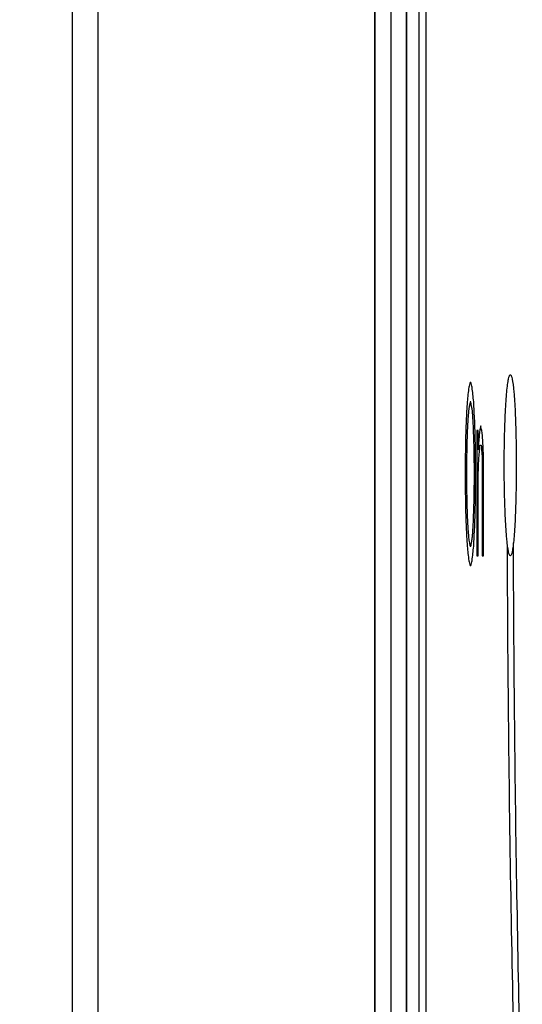
# Model space of a CAD drawing. Extents: x 0 to 841, y 0 to 594.
# Drawn here: x 532 to 534, y 159 to 164 of the extents above; entities that cross this region are included whole.
import ezdxf

# ---------------------------------------------------------------- set-up
doc = ezdxf.new("R2010")
doc.units = 0
doc.header["$LTSCALE"] = 46.255
doc.layers.get('0').update_dxf_attribs({"linetype": 'CONTINUOUS'})
doc.layers.add('COSMETICS', color=7, linetype='CONTINUOUS')
doc.styles.get("Standard").update_dxf_attribs({"font": 'txt', "width": 0.8})
doc.dimstyles.new('DIMSTYLE_2', dxfattribs={"dimtxt": 3.5, "dimasz": 3.5, "dimexe": 0.18, "dimexo": 0.0625, "dimgap": 0.09, "dimtad": 1, "dimdec": 1, "dimlfac": 2, "dimdsep": 46, "dimtxsty": 'STANDARD', "dimblk": '_ARROW_FILLED', "dimblk1": '_ARROW_FILLED', "dimblk2": '_ARROW_FILLED', "dimcen": 0.09, "dimclrt": 5, "dimadec": 0, "dimazin": 0, "dimtfac": 1, "dimtdec": 1, "dimtofl": 0, "dimtmove": 0, "dimatfit": 3, "dimldrblk": '_ARROW_FILLED', "dimfxl": 1, "dimtolj": 1, "dimarcsym": 0})

# ---------------------------------------------------------------- blocks, each defined once
blk = doc.blocks.new('_ARROW_FILLED')
at = {"color": 0, "linetype": 'ByBlock'}
blk.add_solid([(0, 0), (-1, 0.1429), (-1, -0.1429)], dxfattribs=at)
blk = doc.blocks.new('*D47')
at = {"color": 2, "linetype": 'Continuous'}
for p, q in [((438.0208, 202.2474), (438.0208, 220.1492)), ((538.6988, 162.0332), (538.6988, 220.1492)), ((438.0208, 219.1492), (488.3598, 219.1492)), ((538.6988, 219.1492), (488.3598, 219.1492))]:
    blk.add_line(p, q, dxfattribs=at)
at = {"color": 2, "linetype": 'Continuous', "xscale": 3.5, "yscale": 3.5, "zscale": 3.5, "rotation": 180}
blk.add_blockref('_ARROW_FILLED', (438.0208, 219.1492), dxfattribs=at)
at = {"color": 2, "linetype": 'Continuous', "xscale": 3.5, "yscale": 3.5, "zscale": 3.5}
blk.add_blockref('_ARROW_FILLED', (538.6988, 219.1492), dxfattribs=at)
at = {"color": 5, "linetype": 'Continuous', "width": 0.68}
blk.add_text('201.4', height=3.5, dxfattribs=at).set_placement((478.4747, 220.0242))
blk = doc.blocks.new('*D48')
at = {"color": 2, "linetype": 'Continuous'}
for p, q in [((531.9741, 188.2474), (550.0236, 188.2474)), ((549.0236, 188.2474), (549.0236, 136.3724)), ((549.0236, 84.4974), (549.0236, 136.3724)), ((529.5987, 84.4974), (550.0236, 84.4974))]:
    blk.add_line(p, q, dxfattribs=at)
at = {"color": 2, "linetype": 'Continuous', "xscale": 3.5, "yscale": 3.5, "zscale": 3.5}
for p, rotation in [((549.0236, 188.2474), 90), ((549.0236, 84.4974), 270)]:
    blk.add_blockref('_ARROW_FILLED', p, dxfattribs=dict(at, rotation=rotation))
at = {"color": 5, "linetype": 'Continuous', "width": 0.72}
blk.add_text('207.5', height=3.5, rotation=90, dxfattribs=at).set_placement((548.1486, 128.5403))
blk = doc.blocks.new('*D49')
at = {"color": 2, "linetype": 'Continuous'}
for p, q in [((531.9741, 188.2474), (559.8418, 188.2474)), ((558.8418, 188.2474), (558.8418, 122.6224)), ((558.8418, 56.9974), (558.8418, 122.6224)), ((532.4358, 56.9974), (559.8418, 56.9974))]:
    blk.add_line(p, q, dxfattribs=at)
at = {"color": 2, "linetype": 'Continuous', "xscale": 3.5, "yscale": 3.5, "zscale": 3.5}
for p, rotation in [((558.8418, 188.2474), 90), ((558.8418, 56.9974), 270)]:
    blk.add_blockref('_ARROW_FILLED', p, dxfattribs=dict(at, rotation=rotation))
at = {"color": 5, "linetype": 'Continuous', "width": 0.72}
blk.add_text('262.5', height=3.5, rotation=90, dxfattribs=at).set_placement((557.9668, 124.995))
blk = doc.blocks.new('*D50')
at = {"color": 2, "linetype": 'Continuous'}
for p, q in [((531.7592, 205.7474), (570.1888, 205.7474)), ((569.1888, 205.7474), (569.1888, 131.3724)), ((569.1888, 56.9974), (569.1888, 131.3724)), ((532.4358, 56.9974), (570.1888, 56.9974))]:
    blk.add_line(p, q, dxfattribs=at)
at = {"color": 2, "linetype": 'Continuous', "xscale": 3.5, "yscale": 3.5, "zscale": 3.5}
for p, rotation in [((569.1888, 205.7474), 90), ((569.1888, 56.9974), 270)]:
    blk.add_blockref('_ARROW_FILLED', p, dxfattribs=dict(at, rotation=rotation))
at = {"color": 5, "linetype": 'Continuous', "width": 0.72}
blk.add_text('297.5', height=3.5, rotation=90, dxfattribs=at).set_placement((568.3138, 120.4732))

msp = doc.modelspace()

# ---------------------------------------------------------------- linework, layer by layer
at = {"color": 7, "linetype": 'Continuous'}
for p, q in [((531.9273, 85.8094), (531.9273, 188.0974)), ((532.0705, 85.8094), (532.0705, 188.0974)), ((533.5953, 85.8094), (533.5953, 188.0974)), ((533.5965, 85.7902), (533.5965, 188.0974)), ((533.6839, 188.0974), (533.6839, 145.9726)), ((533.7684, 188.0974), (533.7684, 145.9875)), ((533.7694, 188.0974), (533.7694, 145.9875)), ((533.839, 146.055), (533.839, 187.9397)), ((533.8773, 187.7194), (533.8773, 146.2754))]:
    msp.add_line(p, q, dxfattribs=at)
at = {"layer": 'COSMETICS', "color": 40, "linetype": 'Continuous'}
for p, q in [((534.1583, 161.9389), (534.1583, 161.2474)), ((534.1653, 161.8325), (534.1653, 161.9389)), ((534.1876, 161.7793), (534.1876, 161.2474)), ((534.1943, 161.2474), (534.1943, 161.8059)), ((534.0933, 161.7261), (534.0933, 161.6729)), ((534.1007, 161.7527), (534.1007, 161.6463)), ((534.1442, 161.6463), (534.1442, 161.7527)), ((534.1513, 161.6729), (534.1513, 161.7261)), ((534.1653, 161.2474), (534.1653, 161.6995))]:
    msp.add_line(p, q, dxfattribs=at)
for points, knots in [([(534.3088, 161.7474, 9.75), (534.3088, 161.7734, 9.75), (534.3091, 161.8255, 9.7459), (534.3104, 161.9017, 9.7277), (534.3125, 161.9744, 9.6978), (534.3153, 162.0418, 9.6567), (534.3188, 162.1018, 9.6056), (534.3229, 162.1531, 9.5458), (534.3275, 162.1945, 9.4784), (534.3341, 162.2348, 9.3814), (534.3429, 162.2557, 9.2499), (534.3532, 162.2308, 9.0927), (534.3608, 162.1701, 8.9741), (534.3659, 162.1018, 8.8944), (534.3692, 162.0417, 8.8433), (534.3718, 161.9744, 8.8022), (534.3737, 161.9017, 8.7723), (534.3748, 161.8254, 8.7541), (534.375, 161.7734, 8.75), (534.375, 161.7474, 8.75)], [0, 0, 0, 0, 0.078192, 0.155807, 0.234413, 0.313154, 0.391584, 0.470087, 0.549035, 0.62803, 0.784871, 0.942256, 1.099139, 1.177808, 1.256455, 1.335151, 1.413663, 1.491253, 1.569445, 1.569445, 1.569445, 1.569445]), ([(534.375, 161.7474, 8.75), (534.375, 161.7213, 8.75), (534.3748, 161.6693, 8.7541), (534.3737, 161.593, 8.7723), (534.3718, 161.5203, 8.8022), (534.3692, 161.4529, 8.8433), (534.3659, 161.3929, 8.8944), (534.3621, 161.3416, 8.9543), (534.3578, 161.3003, 9.0216), (534.3515, 161.2599, 9.1186), (534.3429, 161.239, 9.2501), (534.3324, 161.264, 9.4074), (534.3243, 161.3246, 9.5259), (534.3188, 161.3929, 9.6056), (534.3153, 161.453, 9.6568), (534.3125, 161.5204, 9.6978), (534.3104, 161.5931, 9.7277), (534.3091, 161.6693, 9.7459), (534.3088, 161.7213, 9.75), (534.3088, 161.7474, 9.75)], [0, 0, 0, 0, 0.078206, 0.155831, 0.23444, 0.313178, 0.391599, 0.470089, 0.549017, 0.627995, 0.784821, 0.942222, 1.099141, 1.177823, 1.25648, 1.33518, 1.413691, 1.49127, 1.569445, 1.569445, 1.569445, 1.569445]), ([(534.3676, 158.3394, 8.8677), (534.3599, 158.6553, 8.9891), (534.3463, 159.3006, 9.1982), (534.3324, 160.2958, 9.4068), (534.3278, 160.9707, 9.4742), (534.3267, 161.3087, 9.4899)], [0, 0, 0, 0, 1.015443, 2.030775, 3.045655, 3.045655, 3.045655, 3.045655]), ([(534.3962, 158.5294, 8.405), (534.3894, 158.8264, 8.5188), (534.3773, 159.4331, 8.7148), (534.3649, 160.3685, 8.9108), (534.3608, 161.0028, 8.9748), (534.3598, 161.3204, 8.9899)], [0, 0, 0, 0, 0.954347, 1.908661, 2.862566, 2.862566, 2.862566, 2.862566])]:
    msp.add_open_spline(points, degree=3, knots=knots, dxfattribs=at)
at = {"layer": 'COSMETICS', "color": 40, "linetype": 'Continuous', "extrusion": (8.91169e-07, 0.952659, 0.304041)}
msp.add_open_spline([(534.1209, 162.2048, 12.1458), (534.1185, 162.1959, 12.1736), (534.116, 162.1871, 12.2014), (534.1136, 162.1782, 12.2292)], degree=3, dxfattribs=at)
at = {"layer": 'COSMETICS', "color": 40, "linetype": 'Continuous', "extrusion": (2.033e-12, -1, 0)}
msp.add_open_spline([(534.1245, 162.2048, 12.1042), (534.1245, 162.2048, 12.1042), (534.1245, 162.2048, 12.1042), (534.1245, 162.2048, 12.1044), (534.1245, 162.2048, 12.1046), (534.1245, 162.2048, 12.1049), (534.1244, 162.2048, 12.1053), (534.1244, 162.2048, 12.106), (534.1243, 162.2048, 12.1068), (534.1242, 162.2048, 12.1077), (534.1241, 162.2048, 12.109), (534.1239, 162.2048, 12.1113), (534.1236, 162.2048, 12.1146), (534.1233, 162.2048, 12.1185), (534.1229, 162.2048, 12.1224), (534.1226, 162.2048, 12.1263), (534.1221, 162.2048, 12.1315), (534.1216, 162.2048, 12.138), (534.1211, 162.2048, 12.1432), (534.1209, 162.2048, 12.1458)], degree=3, knots=[0, 0, 0, 0, 0.00004084, 0.00016337, 0.00040844, 0.0006535, 0.00114362, 0.00163374, 0.00261399, 0.00359424, 0.00457448, 0.00653497, 0.01045596, 0.01437694, 0.01829793, 0.02221891, 0.0261399, 0.03398187, 0.04182384, 0.04182384, 0.04182384, 0.04182384], dxfattribs=at)
at = {"layer": 'COSMETICS', "color": 40, "linetype": 'Continuous', "extrusion": (8.62389e-08, -0.952659, 0.304041)}
msp.add_open_spline([(534.1317, 162.1782, 12.0208), (534.1293, 162.1871, 12.0486), (534.1269, 162.1959, 12.0764), (534.1245, 162.2048, 12.1042)], degree=3, dxfattribs=at)
at = {"layer": 'COSMETICS', "color": 40, "linetype": 'Continuous', "extrusion": (-9.90857e-08, 0.793878, 0.608077)}
msp.add_open_spline([(534.1136, 162.1782, 12.2292), (534.1106, 162.1516, 12.2639), (534.1075, 162.125, 12.2986), (534.1044, 162.0984, 12.3333)], degree=3, dxfattribs=at)
at = {"layer": 'COSMETICS', "color": 40, "linetype": 'Continuous', "extrusion": (-1.28416e-07, -0.793878, 0.608077)}
msp.add_open_spline([(534.1407, 162.0984, 11.9167), (534.1377, 162.125, 11.9514), (534.1347, 162.1516, 11.9861), (534.1317, 162.1782, 12.0208)], degree=3, dxfattribs=at)
at = {"layer": 'COSMETICS', "color": 40, "linetype": 'Continuous', "extrusion": (1.73625e-06, 0.506549, 0.862211)}
msp.add_open_spline([(534.1044, 162.0984, 12.3333), (534.1026, 162.063, 12.3542), (534.1008, 162.0275, 12.375), (534.0989, 161.992, 12.3958)], degree=3, dxfattribs=at)
at = {"layer": 'COSMETICS', "color": 40, "linetype": 'Continuous', "extrusion": (7.0212e-07, 0.890605, 0.454777)}
msp.add_open_spline([(534.1209, 162.0984, 12.1458), (534.1179, 162.0807, 12.1806), (534.1148, 162.063, 12.2153), (534.1118, 162.0452, 12.25)], degree=3, dxfattribs=at)
at = {"layer": 'COSMETICS', "color": 40, "linetype": 'Continuous', "extrusion": (3.532e-13, 1, 0)}
msp.add_open_spline([(534.1245, 162.0984, 12.1042), (534.1245, 162.0984, 12.1042), (534.1245, 162.0984, 12.1042), (534.1245, 162.0984, 12.1044), (534.1245, 162.0984, 12.1046), (534.1245, 162.0984, 12.1049), (534.1244, 162.0984, 12.1053), (534.1244, 162.0984, 12.106), (534.1243, 162.0984, 12.1068), (534.1242, 162.0984, 12.1077), (534.1241, 162.0984, 12.109), (534.1239, 162.0984, 12.1113), (534.1236, 162.0984, 12.1146), (534.1233, 162.0984, 12.1185), (534.1229, 162.0984, 12.1224), (534.1226, 162.0984, 12.1263), (534.1221, 162.0984, 12.1315), (534.1216, 162.0984, 12.138), (534.1211, 162.0984, 12.1432), (534.1209, 162.0984, 12.1458)], degree=3, knots=[0, 0, 0, 0, 0.00004084, 0.00016337, 0.00040844, 0.0006535, 0.00114362, 0.00163374, 0.00261399, 0.00359424, 0.00457448, 0.00653497, 0.01045596, 0.01437694, 0.01829793, 0.02221891, 0.0261399, 0.03398187, 0.04182384, 0.04182384, 0.04182384, 0.04182384], dxfattribs=at)
at = {"layer": 'COSMETICS', "color": 40, "linetype": 'Continuous', "extrusion": (-1.20396e-07, -0.890605, 0.454777)}
msp.add_open_spline([(534.1335, 162.0452, 12), (534.1305, 162.063, 12.0347), (534.1275, 162.0807, 12.0694), (534.1245, 162.0984, 12.1042)], degree=3, dxfattribs=at)
at = {"layer": 'COSMETICS', "color": 40, "linetype": 'Continuous', "extrusion": (1.69147e-06, -0.506549, 0.862211)}
msp.add_open_spline([(534.146, 161.992, 11.8542), (534.1442, 162.0275, 11.875), (534.1424, 162.063, 11.8958), (534.1407, 162.0984, 11.9167)], degree=3, dxfattribs=at)
at = {"layer": 'COSMETICS', "color": 40, "linetype": 'Continuous', "extrusion": (-3.89804e-06, 0.616662, 0.787228)}
msp.add_open_spline([(534.1118, 162.0452, 12.25), (534.11, 162.0186, 12.2708), (534.1081, 161.992, 12.2917), (534.1063, 161.9655, 12.3125)], degree=3, dxfattribs=at)
at = {"layer": 'COSMETICS', "color": 40, "linetype": 'Continuous', "extrusion": (1.49693e-06, -0.616662, 0.787228)}
msp.add_open_spline([(534.1389, 161.9655, 11.9375), (534.1371, 161.992, 11.9583), (534.1353, 162.0186, 11.9792), (534.1335, 162.0452, 12)], degree=3, dxfattribs=at)
at = {"layer": 'COSMETICS', "color": 40, "linetype": 'Continuous', "extrusion": (2.54074e-06, 0.364692, 0.931128)}
msp.add_open_spline([(534.0989, 161.992, 12.3958), (534.0977, 161.9566, 12.4097), (534.0964, 161.9211, 12.4236), (534.0952, 161.8857, 12.4375)], degree=3, dxfattribs=at)
at = {"layer": 'COSMETICS', "color": 40, "linetype": 'Continuous', "extrusion": (2.84234e-06, -0.364692, 0.931128)}
msp.add_open_spline([(534.1495, 161.8857, 11.8125), (534.1483, 161.9211, 11.8264), (534.1472, 161.9566, 11.8403), (534.146, 161.992, 11.8542)], degree=3, dxfattribs=at)
at = {"layer": 'COSMETICS', "color": 40, "linetype": 'Continuous', "extrusion": (1.06825e-06, 0.364692, 0.931128)}
msp.add_open_spline([(534.1063, 161.9655, 12.3125), (534.1051, 161.93, 12.3264), (534.1038, 161.8945, 12.3403), (534.1026, 161.8591, 12.3542)], degree=3, dxfattribs=at)
at = {"layer": 'COSMETICS', "color": 40, "linetype": 'Continuous', "extrusion": (4.32558e-06, -0.364692, 0.931128)}
msp.add_open_spline([(534.1424, 161.8591, 11.8958), (534.1413, 161.8945, 11.9097), (534.1401, 161.93, 11.9236), (534.1389, 161.9655, 11.9375)], degree=3, dxfattribs=at)
at = {"layer": 'COSMETICS', "color": 40, "linetype": 'Continuous', "extrusion": (0.301107, -0.953258, 0.02518)}
msp.add_open_spline([(534.1653, 161.9389, 11.625), (534.1653, 161.9389, 11.625), (534.1653, 161.9389, 11.6251), (534.1652, 161.9389, 11.6254), (534.1652, 161.9389, 11.6258), (534.1652, 161.9389, 11.6265), (534.1651, 161.9389, 11.6273), (534.165, 161.9389, 11.6286), (534.1648, 161.9389, 11.6302), (534.1647, 161.9389, 11.6322), (534.1645, 161.9389, 11.6348), (534.1642, 161.9389, 11.638), (534.1639, 161.9389, 11.6419), (534.1634, 161.9389, 11.6471), (534.1629, 161.9389, 11.6536), (534.1622, 161.9389, 11.6615), (534.1616, 161.9389, 11.6693), (534.1607, 161.9389, 11.6797), (534.1596, 161.9389, 11.6927), (534.1587, 161.9389, 11.7031), (534.1583, 161.9389, 11.7083)], degree=3, knots=[0, 0, 0, 0, 0.00008166, 0.00032666, 0.00081664, 0.00130663, 0.0022866, 0.00326657, 0.00522651, 0.00718645, 0.0091464, 0.01306628, 0.01698616, 0.02090605, 0.02874581, 0.03658558, 0.04442535, 0.05226511, 0.06794465, 0.08362418, 0.08362418, 0.08362418, 0.08362418], dxfattribs=at)
at = {"layer": 'COSMETICS', "color": 40, "linetype": 'Continuous', "extrusion": (2.24129e-08, 0.842922, 0.538035)}
msp.add_open_spline([(534.1739, 161.9389, 11.5208), (534.1728, 161.93, 11.5347), (534.1716, 161.9211, 11.5486), (534.1705, 161.9123, 11.5625)], degree=3, dxfattribs=at)
at = {"layer": 'COSMETICS', "color": 40, "linetype": 'Continuous', "extrusion": (6.66065e-07, 0.920154, 0.391555)}
msp.add_open_spline([(534.1791, 161.9655, 11.4583), (534.1773, 161.9566, 11.4792), (534.1756, 161.9477, 11.5), (534.1739, 161.9389, 11.5208)], degree=3, dxfattribs=at)
at = {"layer": 'COSMETICS', "color": 40, "linetype": 'Continuous', "extrusion": (-1.05219e-07, -0.952659, 0.30404)}
msp.add_open_spline([(534.1859, 161.9389, 11.375), (534.1836, 161.9477, 11.4028), (534.1813, 161.9566, 11.4306), (534.1791, 161.9655, 11.4583)], degree=3, dxfattribs=at)
at = {"layer": 'COSMETICS', "color": 40, "linetype": 'Continuous', "extrusion": (9.2748e-07, -0.761539, 0.648119)}
msp.add_open_spline([(534.191, 161.8857, 11.3125), (534.1893, 161.9034, 11.3333), (534.1876, 161.9211, 11.3542), (534.1859, 161.9389, 11.375)], degree=3, dxfattribs=at)
at = {"layer": 'COSMETICS', "color": 40, "linetype": 'Continuous', "extrusion": (-1.62564e-05, 0.129457, 0.991585)}
msp.add_open_spline([(534.0952, 161.8857, 12.4375), (534.0946, 161.8325, 12.4444), (534.0939, 161.7793, 12.4514), (534.0933, 161.7261, 12.4583)], degree=3, dxfattribs=at)
at = {"layer": 'COSMETICS', "color": 40, "linetype": 'Continuous', "extrusion": (4.06695e-06, -0.129457, 0.991585)}
msp.add_open_spline([(534.1513, 161.7261, 11.7917), (534.1507, 161.7793, 11.7986), (534.1501, 161.8325, 11.8056), (534.1495, 161.8857, 11.8125)], degree=3, dxfattribs=at)
at = {"layer": 'COSMETICS', "color": 40, "linetype": 'Continuous', "extrusion": (7.421e-09, 0.616662, 0.787228)}
msp.add_open_spline([(534.1705, 161.9123, 11.5625), (534.1687, 161.8857, 11.5833), (534.167, 161.8591, 11.6042), (534.1653, 161.8325, 11.625)], degree=3, dxfattribs=at)
at = {"layer": 'COSMETICS', "color": 40, "linetype": 'Continuous', "extrusion": (2.77207e-06, -0.462902, 0.886409)}
msp.add_open_spline([(534.1943, 161.8059, 11.2708), (534.1932, 161.8325, 11.2847), (534.1921, 161.8591, 11.2986), (534.191, 161.8857, 11.3125)], degree=3, dxfattribs=at)
at = {"layer": 'COSMETICS', "color": 40, "linetype": 'Continuous', "extrusion": (-1.60421e-05, 0.192183, 0.981359)}
msp.add_open_spline([(534.1026, 161.8591, 12.3542), (534.102, 161.8236, 12.3611), (534.1014, 161.7881, 12.3681), (534.1007, 161.7527, 12.375)], degree=3, dxfattribs=at)
at = {"layer": 'COSMETICS', "color": 40, "linetype": 'Continuous', "extrusion": (-1.84084e-07, -0.192183, 0.981359)}
msp.add_open_spline([(534.1442, 161.7527, 11.875), (534.1436, 161.7881, 11.8819), (534.143, 161.8236, 11.8889), (534.1424, 161.8591, 11.8958)], degree=3, dxfattribs=at)
at = {"layer": 'COSMETICS', "color": 40, "linetype": 'Continuous', "extrusion": (5.50993e-08, 0.722308, 0.691572)}
msp.add_open_spline([(534.1687, 161.7793, 11.5833), (534.171, 161.8059, 11.5556), (534.1733, 161.8325, 11.5278), (534.1756, 161.8591, 11.5)], degree=3, dxfattribs=at)
at = {"layer": 'COSMETICS', "color": 40, "linetype": 'Continuous', "extrusion": (8.009e-13, -1, 0)}
msp.add_open_spline([(534.1756, 161.8591, 11.5), (534.1756, 161.8591, 11.5), (534.1756, 161.8591, 11.4999), (534.1757, 161.8591, 11.4996), (534.1757, 161.8591, 11.4992), (534.1758, 161.8591, 11.4985), (534.1758, 161.8591, 11.4977), (534.1759, 161.8591, 11.4964), (534.1761, 161.8591, 11.4948), (534.1762, 161.8591, 11.4928), (534.1764, 161.8591, 11.4902), (534.1767, 161.8591, 11.487), (534.177, 161.8591, 11.4831), (534.1774, 161.8591, 11.4779), (534.178, 161.8591, 11.4714), (534.1786, 161.8591, 11.4635), (534.1793, 161.8591, 11.4557), (534.1801, 161.8591, 11.4453), (534.1812, 161.8591, 11.4323), (534.182, 161.8591, 11.4219), (534.1825, 161.8591, 11.4167)], degree=3, knots=[0, 0, 0, 0, 0.00008165, 0.00032662, 0.00081654, 0.00130647, 0.00228632, 0.00326617, 0.00522587, 0.00718557, 0.00914527, 0.01306467, 0.01698407, 0.02090347, 0.02874228, 0.03658108, 0.04441988, 0.05225868, 0.06793629, 0.08361389, 0.08361389, 0.08361389, 0.08361389], dxfattribs=at)
at = {"layer": 'COSMETICS', "color": 40, "linetype": 'Continuous', "extrusion": (6.52811e-09, -0.616662, 0.787228)}
msp.add_open_spline([(534.1825, 161.8591, 11.4167), (534.1842, 161.8325, 11.3958), (534.1859, 161.8059, 11.375), (534.1876, 161.7793, 11.3542)], degree=3, dxfattribs=at)
at = {"layer": 'COSMETICS', "color": 40, "linetype": 'Continuous', "extrusion": (-4.23944e-06, 0.462903, 0.886409)}
msp.add_open_spline([(534.1653, 161.6995, 11.625), (534.1664, 161.7261, 11.6111), (534.1676, 161.7527, 11.5972), (534.1687, 161.7793, 11.5833)], degree=3, dxfattribs=at)
at = {"layer": 'COSMETICS', "color": 40, "linetype": 'Continuous', "extrusion": (-1.62533e-05, -0.129457, 0.991585)}
msp.add_open_spline([(534.0933, 161.6729, 12.4583), (534.0939, 161.6197, 12.4514), (534.0946, 161.5665, 12.4444), (534.0952, 161.5133, 12.4375)], degree=3, dxfattribs=at)
at = {"layer": 'COSMETICS', "color": 40, "linetype": 'Continuous', "extrusion": (4.07454e-06, 0.129457, 0.991585)}
msp.add_open_spline([(534.1495, 161.5133, 11.8125), (534.1501, 161.5665, 11.8056), (534.1507, 161.6197, 11.7986), (534.1513, 161.6729, 11.7917)], degree=3, dxfattribs=at)
at = {"layer": 'COSMETICS', "color": 40, "linetype": 'Continuous', "extrusion": (-1.60432e-05, -0.192183, 0.981359)}
msp.add_open_spline([(534.1007, 161.6463, 12.375), (534.1014, 161.6108, 12.3681), (534.102, 161.5754, 12.3611), (534.1026, 161.5399, 12.3542)], degree=3, dxfattribs=at)
at = {"layer": 'COSMETICS', "color": 40, "linetype": 'Continuous', "extrusion": (-2.24214e-07, 0.192183, 0.981359)}
msp.add_open_spline([(534.1424, 161.5399, 11.8958), (534.143, 161.5754, 11.8889), (534.1436, 161.6108, 11.8819), (534.1442, 161.6463, 11.875)], degree=3, dxfattribs=at)
at = {"layer": 'COSMETICS', "color": 40, "linetype": 'Continuous', "extrusion": (2.53372e-06, -0.364692, 0.931128)}
msp.add_open_spline([(534.0952, 161.5133, 12.4375), (534.0964, 161.4779, 12.4236), (534.0977, 161.4424, 12.4097), (534.0989, 161.4069, 12.3958)], degree=3, dxfattribs=at)
at = {"layer": 'COSMETICS', "color": 40, "linetype": 'Continuous', "extrusion": (-1.85459e-06, -0.364692, 0.931128)}
msp.add_open_spline([(534.1026, 161.5399, 12.3542), (534.1038, 161.5045, 12.3403), (534.1051, 161.469, 12.3264), (534.1063, 161.4335, 12.3125)], degree=3, dxfattribs=at)
at = {"layer": 'COSMETICS', "color": 40, "linetype": 'Continuous', "extrusion": (4.3087e-06, 0.364692, 0.931128)}
msp.add_open_spline([(534.1389, 161.4335, 11.9375), (534.1401, 161.469, 11.9236), (534.1413, 161.5045, 11.9097), (534.1424, 161.5399, 11.8958)], degree=3, dxfattribs=at)
at = {"layer": 'COSMETICS', "color": 40, "linetype": 'Continuous', "extrusion": (-9.63731e-08, 0.364692, 0.931128)}
msp.add_open_spline([(534.146, 161.4069, 11.8542), (534.1472, 161.4424, 11.8403), (534.1483, 161.4779, 11.8264), (534.1495, 161.5133, 11.8125)], degree=3, dxfattribs=at)
at = {"layer": 'COSMETICS', "color": 40, "linetype": 'Continuous', "extrusion": (-3.90154e-06, -0.616662, 0.787228)}
msp.add_open_spline([(534.1063, 161.4335, 12.3125), (534.1081, 161.4069, 12.2917), (534.11, 161.3803, 12.2708), (534.1118, 161.3537, 12.25)], degree=3, dxfattribs=at)
at = {"layer": 'COSMETICS', "color": 40, "linetype": 'Continuous', "extrusion": (1.48889e-06, 0.616662, 0.787228)}
msp.add_open_spline([(534.1335, 161.3537, 12), (534.1353, 161.3803, 11.9792), (534.1371, 161.4069, 11.9583), (534.1389, 161.4335, 11.9375)], degree=3, dxfattribs=at)
at = {"layer": 'COSMETICS', "color": 40, "linetype": 'Continuous', "extrusion": (-6.33926e-08, -0.506549, 0.862211)}
msp.add_open_spline([(534.0989, 161.4069, 12.3958), (534.1008, 161.3715, 12.375), (534.1026, 161.336, 12.3542), (534.1044, 161.3006, 12.3333)], degree=3, dxfattribs=at)
at = {"layer": 'COSMETICS', "color": 40, "linetype": 'Continuous', "extrusion": (1.68021e-06, 0.506549, 0.862211)}
msp.add_open_spline([(534.1407, 161.3006, 11.9167), (534.1424, 161.336, 11.8958), (534.1442, 161.3715, 11.875), (534.146, 161.4069, 11.8542)], degree=3, dxfattribs=at)
at = {"layer": 'COSMETICS', "color": 40, "linetype": 'Continuous', "extrusion": (2.28223e-06, -0.842922, 0.538036)}
msp.add_open_spline([(534.1118, 161.3537, 12.25), (534.113, 161.3449, 12.2361), (534.1142, 161.336, 12.2222), (534.1154, 161.3272, 12.2083)], degree=3, dxfattribs=at)
at = {"layer": 'COSMETICS', "color": 40, "linetype": 'Continuous', "extrusion": (1.5247e-06, -0.920155, 0.391555)}
msp.add_open_spline([(534.1154, 161.3272, 12.2083), (534.1173, 161.3183, 12.1875), (534.1191, 161.3094, 12.1667), (534.1209, 161.3006, 12.1458)], degree=3, dxfattribs=at)
at = {"layer": 'COSMETICS', "color": 40, "linetype": 'Continuous', "extrusion": (2.21777e-06, 0.920155, 0.391555)}
msp.add_open_spline([(534.1245, 161.3006, 12.1042), (534.1263, 161.3094, 12.0833), (534.1281, 161.3183, 12.0625), (534.1299, 161.3272, 12.0417)], degree=3, dxfattribs=at)
at = {"layer": 'COSMETICS', "color": 40, "linetype": 'Continuous', "extrusion": (-1.57381e-07, 0.842922, 0.538035)}
msp.add_open_spline([(534.1299, 161.3272, 12.0417), (534.1311, 161.336, 12.0278), (534.1323, 161.3449, 12.0139), (534.1335, 161.3537, 12)], degree=3, dxfattribs=at)
at = {"layer": 'COSMETICS', "color": 40, "linetype": 'Continuous', "extrusion": (9.08583e-07, -0.793878, 0.608077)}
msp.add_open_spline([(534.1044, 161.3006, 12.3333), (534.1075, 161.274, 12.2986), (534.1106, 161.2474, 12.2639), (534.1136, 161.2208, 12.2292)], degree=3, dxfattribs=at)
at = {"layer": 'COSMETICS', "color": 40, "linetype": 'Continuous', "extrusion": (2.6016e-12, 1, 0)}
msp.add_open_spline([(534.1209, 161.3006, 12.1458), (534.1209, 161.3006, 12.1458), (534.1209, 161.3006, 12.1458), (534.1209, 161.3006, 12.1456), (534.1209, 161.3006, 12.1454), (534.121, 161.3006, 12.1451), (534.121, 161.3006, 12.1447), (534.1211, 161.3006, 12.144), (534.1211, 161.3006, 12.1432), (534.1212, 161.3006, 12.1423), (534.1213, 161.3006, 12.141), (534.1215, 161.3006, 12.1387), (534.1218, 161.3006, 12.1354), (534.1221, 161.3006, 12.1315), (534.1225, 161.3006, 12.1276), (534.1228, 161.3006, 12.1237), (534.1233, 161.3006, 12.1185), (534.1238, 161.3006, 12.112), (534.1243, 161.3006, 12.1068), (534.1245, 161.3006, 12.1042)], degree=3, knots=[0, 0, 0, 0, 0.00004084, 0.00016337, 0.00040844, 0.0006535, 0.00114362, 0.00163374, 0.00261399, 0.00359424, 0.00457448, 0.00653497, 0.01045596, 0.01437694, 0.01829793, 0.02221891, 0.0261399, 0.03398187, 0.04182384, 0.04182384, 0.04182384, 0.04182384], dxfattribs=at)
at = {"layer": 'COSMETICS', "color": 40, "linetype": 'Continuous', "extrusion": (-1.33005e-07, 0.793878, 0.608077)}
msp.add_open_spline([(534.1317, 161.2208, 12.0208), (534.1347, 161.2474, 11.9861), (534.1377, 161.274, 11.9514), (534.1407, 161.3006, 11.9167)], degree=3, dxfattribs=at)
at = {"layer": 'COSMETICS', "color": 40, "linetype": 'Continuous', "extrusion": (9.63843e-07, -0.952659, 0.30404)}
msp.add_open_spline([(534.1136, 161.2208, 12.2292), (534.116, 161.2119, 12.2014), (534.1185, 161.203, 12.1736), (534.1209, 161.1942, 12.1458)], degree=3, dxfattribs=at)
at = {"layer": 'COSMETICS', "color": 40, "linetype": 'Continuous', "extrusion": (-1.7424e-06, 0.952659, 0.30404)}
msp.add_open_spline([(534.1245, 161.1942, 12.1042), (534.1269, 161.203, 12.0764), (534.1293, 161.2119, 12.0486), (534.1317, 161.2208, 12.0208)], degree=3, dxfattribs=at)
at = {"layer": 'COSMETICS', "color": 40, "linetype": 'Continuous', "extrusion": (2.254e-13, -1, 0)}
msp.add_open_spline([(534.1583, 161.2474, 11.7083), (534.1583, 161.2474, 11.7083), (534.1583, 161.2474, 11.7082), (534.1583, 161.2474, 11.7079), (534.1584, 161.2474, 11.7075), (534.1584, 161.2474, 11.7069), (534.1585, 161.2474, 11.7061), (534.1586, 161.2474, 11.7048), (534.1587, 161.2474, 11.7031), (534.1589, 161.2474, 11.7012), (534.1591, 161.2474, 11.6986), (534.1594, 161.2474, 11.6953), (534.1597, 161.2474, 11.6914), (534.1602, 161.2474, 11.6862), (534.1607, 161.2474, 11.6797), (534.1614, 161.2474, 11.6719), (534.162, 161.2474, 11.6641), (534.1629, 161.2474, 11.6536), (534.164, 161.2474, 11.6406), (534.1648, 161.2474, 11.6302), (534.1653, 161.2474, 11.625)], degree=3, knots=[0, 0, 0, 0, 0.00008166, 0.00032666, 0.00081664, 0.00130663, 0.0022866, 0.00326657, 0.00522651, 0.00718645, 0.0091464, 0.01306628, 0.01698616, 0.02090605, 0.02874581, 0.03658558, 0.04442535, 0.05226511, 0.06794465, 0.08362418, 0.08362418, 0.08362418, 0.08362418], dxfattribs=at)
at = {"layer": 'COSMETICS', "color": 40, "linetype": 'Continuous', "extrusion": (3.685e-13, 1, 0)}
msp.add_open_spline([(534.1876, 161.2474, 11.3542), (534.1876, 161.2474, 11.3541), (534.1876, 161.2474, 11.354), (534.1876, 161.2474, 11.3538), (534.1876, 161.2474, 11.3534), (534.1877, 161.2474, 11.3527), (534.1878, 161.2474, 11.3519), (534.1879, 161.2474, 11.3506), (534.188, 161.2474, 11.349), (534.1882, 161.2474, 11.347), (534.1884, 161.2474, 11.3444), (534.1886, 161.2474, 11.3411), (534.1889, 161.2474, 11.3372), (534.1894, 161.2474, 11.332), (534.1899, 161.2474, 11.3255), (534.1905, 161.2474, 11.3177), (534.1912, 161.2474, 11.3099), (534.192, 161.2474, 11.2995), (534.1931, 161.2474, 11.2865), (534.1939, 161.2474, 11.276), (534.1943, 161.2474, 11.2708)], degree=3, knots=[0, 0, 0, 0, 0.00008165, 0.00032659, 0.00081647, 0.00130635, 0.00228612, 0.00326588, 0.00522542, 0.00718495, 0.00914448, 0.01306354, 0.0169826, 0.02090166, 0.02873978, 0.03657791, 0.04441603, 0.05225415, 0.0679304, 0.08360665, 0.08360665, 0.08360665, 0.08360665], dxfattribs=at)
at = {"layer": 'COSMETICS', "color": 40, "linetype": 'Continuous', "extrusion": (2.3697e-12, 1, 0)}
msp.add_open_spline([(534.1209, 161.1942, 12.1458), (534.1209, 161.1942, 12.1458), (534.1209, 161.1942, 12.1458), (534.1209, 161.1942, 12.1456), (534.1209, 161.1942, 12.1454), (534.121, 161.1942, 12.1451), (534.121, 161.1942, 12.1447), (534.1211, 161.1942, 12.144), (534.1211, 161.1942, 12.1432), (534.1212, 161.1942, 12.1423), (534.1213, 161.1942, 12.141), (534.1215, 161.1942, 12.1387), (534.1218, 161.1942, 12.1354), (534.1221, 161.1942, 12.1315), (534.1225, 161.1942, 12.1276), (534.1228, 161.1942, 12.1237), (534.1233, 161.1942, 12.1185), (534.1238, 161.1942, 12.112), (534.1243, 161.1942, 12.1068), (534.1245, 161.1942, 12.1042)], degree=3, knots=[0, 0, 0, 0, 0.00004084, 0.00016337, 0.00040844, 0.0006535, 0.00114362, 0.00163374, 0.00261399, 0.00359424, 0.00457448, 0.00653497, 0.01045596, 0.01437694, 0.01829793, 0.02221891, 0.0261399, 0.03398187, 0.04182384, 0.04182384, 0.04182384, 0.04182384], dxfattribs=at)

# ---------------------------------------------------------------- dimensions: what is measured, and where the dimension line sits
at = {"color": 2, "linetype": 'Continuous'}
dim = msp.add_linear_dim(base=(538.6988, 219.1492), p1=(438.0208, 202.2474), p2=(538.6988, 162.0332), dimstyle='DIMSTYLE_2', dxfattribs=at)
dim.commit()
dim.dimension.update_dxf_attribs({"geometry": '*D47', "text_midpoint": (484.4247, 221.7742), "dimtype": 160})
for base, p1, p2, picture, middle in [((569.1888, 56.9974), (531.7592, 205.7474), (532.4358, 56.9974), '*D50', (566.5638, 126.7732)), ((549.0236, 84.4974), (531.9741, 188.2474), (529.5987, 84.4974), '*D48', (546.3986, 134.8403)), ((558.8418, 56.9974), (531.9741, 188.2474), (532.4358, 56.9974), '*D49', (556.2168, 131.295))]:
    dim = msp.add_linear_dim(base=base, p1=p1, p2=p2, angle=270, dimstyle='DIMSTYLE_2', dxfattribs=at)
    dim.commit()
    dim.dimension.update_dxf_attribs({"geometry": picture, "text_midpoint": middle, "dimtype": 160})

doc.saveas('drawing.dxf')
